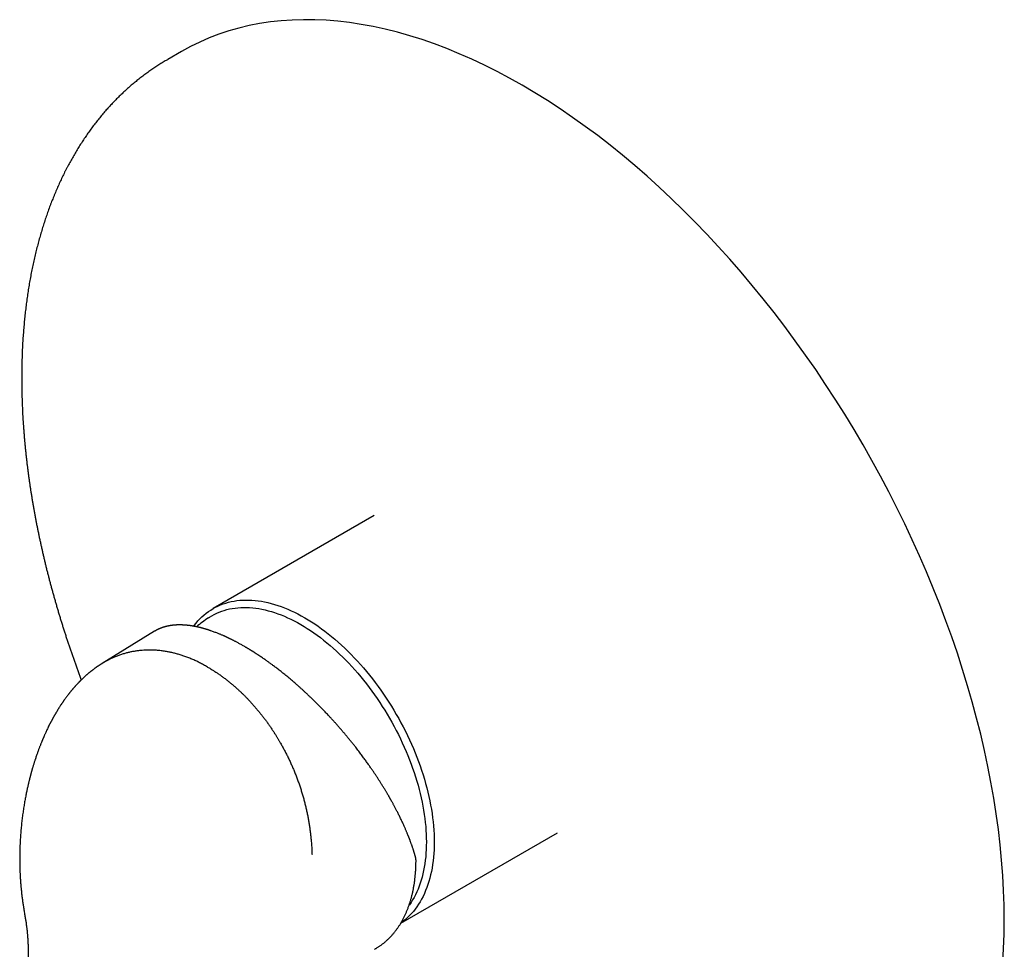
# Model space of a CAD drawing. Units: millimetres. Extents: x 8 to 612, y 12 to 565.
# Drawn here: x 464 to 612, y 149 to 289 of the extents above; entities that cross this region are included whole.
import ezdxf

# ---------------------------------------------------------------- set-up
doc = ezdxf.new("R2010")
doc.units = ezdxf.units.MM

msp = doc.modelspace()

# ---------------------------------------------------------------- linework, layer by layer
at = {"color": 7, "linetype": 'Continuous', "lineweight": 30}
for p, q in [((488.23, 284.41), (486.18, 283.22)), ((517.22, 214.6), (492.99, 200.61)), ((484.2, 197.2), (476.33, 192.37)), ((484.21, 197.2), (484.2, 197.2)), ((521.21, 153.28), (544.77, 166.88))]:
    msp.add_line(p, q, dxfattribs=at)
at = {"color": 7, "linetype": 'Continuous', "lineweight": 30, "flags": 128}
for points in [[(611.96, 153.8), (611.93, 156), (611.86, 158.23), (611.73, 160.49), (611.56, 162.77), (611.34, 165.08), (611.06, 167.4), (610.74, 169.75), (610.37, 172.11), (609.95, 174.49), (609.49, 176.88), (608.97, 179.29), (608.41, 181.71), (607.8, 184.13), (607.14, 186.57), (606.44, 189.01), (605.69, 191.45), (604.9, 193.9), (604.06, 196.35), (603.17, 198.8), (602.25, 201.25), (601.28, 203.69), (600.26, 206.13), (599.21, 208.56), (598.12, 210.98), (596.98, 213.39), (595.81, 215.79), (594.59, 218.18), (593.34, 220.55), (592.05, 222.9), (590.73, 225.23), (589.37, 227.55), (587.98, 229.84), (586.55, 232.11), (585.09, 234.35), (583.6, 236.56), (582.08, 238.75), (580.53, 240.91), (578.95, 243.04), (577.35, 245.14), (575.72, 247.2), (574.06, 249.22), (572.38, 251.21), (570.68, 253.17), (568.96, 255.08), (567.22, 256.95), (565.45, 258.78), (563.67, 260.56), (561.88, 262.31), (560.06, 264), (558.24, 265.65), (556.4, 267.25), (554.55, 268.8), (552.69, 270.31), (550.82, 271.76), (548.94, 273.15), (547.05, 274.5), (545.17, 275.79), (543.27, 277.03), (541.38, 278.21), (539.48, 279.33), (537.58, 280.4), (535.69, 281.41), (533.79, 282.36), (531.9, 283.25), (530.02, 284.08), (528.14, 284.85), (526.27, 285.55), (524.41, 286.2), (522.56, 286.79), (520.72, 287.31), (518.89, 287.77), (517.08, 288.16), (515.28, 288.5), (513.5, 288.77), (511.74, 288.97), (510, 289.11), (508.28, 289.19), (506.57, 289.2), (504.89, 289.15), (503.24, 289.04), (501.61, 288.86), (500, 288.62), (498.43, 288.31), (496.88, 287.94), (495.36, 287.51), (493.87, 287.01), (492.41, 286.45), (490.98, 285.83), (489.59, 285.15), (488.23, 284.41)], [(486.24, 283.26), (486.18, 283.22), (486.12, 283.19)], [(490.06, 197.97), (490.16, 198.09), (490.43, 198.44), (490.71, 198.76), (491.01, 199.07), (491.31, 199.37), (491.63, 199.65), (491.95, 199.91), (492.29, 200.16), (492.64, 200.39), (492.99, 200.61), (493.36, 200.81), (493.73, 200.99), (494.12, 201.16), (494.51, 201.31), (494.91, 201.45), (495.32, 201.56), (495.73, 201.66), (496.16, 201.74), (496.59, 201.81), (497.03, 201.86), (497.47, 201.89), (497.92, 201.9), (498.38, 201.9), (498.84, 201.88), (499.31, 201.84), (499.79, 201.78), (500.26, 201.71), (500.75, 201.62), (501.23, 201.52), (501.73, 201.39), (502.22, 201.25), (502.72, 201.09), (503.22, 200.92), (503.72, 200.73), (504.22, 200.52), (504.73, 200.3), (505.24, 200.06), (505.75, 199.81), (506.26, 199.53), (506.77, 199.25), (507.28, 198.95), (507.79, 198.63), (508.3, 198.3), (508.8, 197.95), (509.31, 197.59), (509.81, 197.21), (510.32, 196.82), (510.82, 196.42), (511.32, 196), (511.81, 195.57), (512.3, 195.13), (512.79, 194.67), (513.27, 194.2), (513.75, 193.72), (514.22, 193.23), (514.69, 192.73), (515.15, 192.21), (515.61, 191.69), (516.06, 191.16), (516.51, 190.61), (516.95, 190.06), (517.38, 189.49), (517.8, 188.92), (518.22, 188.34), (518.63, 187.75), (519.03, 187.16), (519.42, 186.55), (519.8, 185.94), (520.18, 185.33), (520.54, 184.71), (520.9, 184.08), (521.24, 183.45), (521.58, 182.81), (521.91, 182.17), (522.22, 181.52), (522.53, 180.88), (522.82, 180.23), (523.11, 179.57), (523.38, 178.92), (523.64, 178.26), (523.89, 177.6), (524.12, 176.94), (524.35, 176.29), (524.56, 175.63), (524.77, 174.97), (524.95, 174.31), (525.13, 173.66), (525.29, 173.01), (525.45, 172.36), (525.58, 171.71), (525.71, 171.07), (525.82, 170.43), (525.92, 169.79), (526.01, 169.16), (526.08, 168.54), (526.14, 167.92), (526.19, 167.31), (526.22, 166.7), (526.24, 166.1), (526.25, 165.51), (526.24, 164.92), (526.22, 164.34), (526.19, 163.78), (526.14, 163.22), (526.08, 162.67), (526.01, 162.13), (525.92, 161.59), (525.82, 161.07), (525.71, 160.57), (525.58, 160.07), (525.45, 159.58), (525.29, 159.11), (525.13, 158.64), (524.95, 158.19), (524.77, 157.75), (524.56, 157.33), (524.35, 156.92), (524.12, 156.52), (523.89, 156.13), (523.64, 155.77), (523.38, 155.41), (523.11, 155.07), (522.82, 154.74), (522.53, 154.43), (522.22, 154.14), (521.91, 153.86), (521.58, 153.59), (521.25, 153.35)], [(492.32, 199.23), (492.47, 199.33), (492.82, 199.54), (493.17, 199.74), (493.54, 199.91), (493.91, 200.08), (494.29, 200.22), (494.68, 200.35), (495.07, 200.46), (495.48, 200.56), (495.89, 200.64), (496.31, 200.7), (496.73, 200.75), (497.16, 200.78), (497.6, 200.79), (498.04, 200.79), (498.49, 200.77), (498.95, 200.73), (499.41, 200.68), (499.87, 200.61), (500.34, 200.52), (500.81, 200.42), (501.29, 200.3), (501.76, 200.16), (502.25, 200.01), (502.73, 199.84), (503.22, 199.66), (503.71, 199.46), (504.2, 199.24), (504.69, 199.01), (505.19, 198.76), (505.68, 198.5), (506.17, 198.22), (506.67, 197.93), (507.16, 197.62), (507.66, 197.3), (508.15, 196.96), (508.64, 196.61), (509.13, 196.25), (509.62, 195.87), (510.1, 195.48), (510.58, 195.07), (511.06, 194.65), (511.54, 194.23), (512.01, 193.78), (512.48, 193.33), (512.94, 192.86), (513.4, 192.39), (513.86, 191.9), (514.31, 191.4), (514.75, 190.89), (515.19, 190.37), (515.62, 189.85), (516.04, 189.31), (516.46, 188.76), (516.87, 188.21), (517.28, 187.65), (517.67, 187.08), (518.06, 186.5), (518.44, 185.91), (518.81, 185.32), (519.18, 184.72), (519.53, 184.12), (519.87, 183.51), (520.21, 182.9), (520.54, 182.28), (520.85, 181.66), (521.16, 181.04), (521.45, 180.41), (521.74, 179.78), (522.01, 179.14), (522.28, 178.51), (522.53, 177.87), (522.77, 177.23), (523, 176.6), (523.22, 175.96), (523.43, 175.32), (523.62, 174.68), (523.81, 174.05), (523.98, 173.41), (524.14, 172.78), (524.28, 172.15), (524.42, 171.52), (524.54, 170.9), (524.65, 170.28), (524.75, 169.66), (524.83, 169.05), (524.9, 168.45), (524.96, 167.85), (525, 167.25), (525.04, 166.66), (525.05, 166.08), (525.06, 165.51), (525.05, 164.94), (525.04, 164.38), (525, 163.83), (524.96, 163.29), (524.9, 162.75), (524.83, 162.23), (524.75, 161.71), (524.65, 161.21), (524.54, 160.72), (524.42, 160.23), (524.28, 159.76), (524.14, 159.3), (523.98, 158.85), (523.81, 158.41), (523.62, 157.99), (523.43, 157.58), (523.22, 157.18), (523, 156.79), (522.77, 156.42), (522.53, 156.06), (522.44, 155.94)], [(611.73, 147.36), (611.86, 149.47), (611.93, 151.62), (611.96, 153.8)]]:
    msp.add_lwpolyline(points, dxfattribs=at)
at = {"color": 7, "linetype": 'Continuous', "lineweight": 30}
msp.add_arc((507.2, 177), 26.75, 123.804, 128.6782, dxfattribs=at)
for points, knots in [([(486.12, 283.18), (486.06, 283.15), (485.9, 283.06), (485.64, 282.9), (485.32, 282.71), (485.01, 282.52), (484.7, 282.32), (484.39, 282.12), (484.08, 281.91), (483.78, 281.7), (483.47, 281.49), (483.17, 281.28), (482.87, 281.06), (482.58, 280.84), (482.28, 280.62), (481.99, 280.39), (481.7, 280.16), (481.41, 279.93), (481.12, 279.69), (480.83, 279.45), (480.55, 279.21), (480.27, 278.96), (479.99, 278.71), (479.72, 278.46), (479.44, 278.2), (479.17, 277.94), (478.9, 277.68), (478.63, 277.42), (478.36, 277.15), (478.1, 276.88), (477.84, 276.6), (477.58, 276.33), (477.32, 276.05), (477.07, 275.76), (476.81, 275.48), (476.56, 275.19), (476.32, 274.89), (476.07, 274.6), (475.83, 274.3), (475.58, 274), (475.35, 273.69), (475.11, 273.38), (474.87, 273.07), (474.64, 272.76), (474.41, 272.44), (474.18, 272.12), (473.96, 271.8), (473.74, 271.48), (473.52, 271.15), (473.3, 270.82), (473.08, 270.48), (472.87, 270.15), (472.66, 269.81), (472.45, 269.46), (472.24, 269.12), (472.04, 268.77), (471.84, 268.42), (471.64, 268.06), (471.44, 267.71), (471.25, 267.35), (471.06, 266.99), (470.87, 266.62), (470.68, 266.25), (470.5, 265.88), (470.32, 265.51), (470.14, 265.13), (469.96, 264.76), (469.79, 264.38), (469.62, 263.99), (469.45, 263.61), (469.29, 263.22), (469.12, 262.83), (468.96, 262.43), (468.8, 262.03), (468.65, 261.64), (468.49, 261.23), (468.34, 260.83), (468.2, 260.42), (468.05, 260.01), (467.91, 259.6), (467.77, 259.19), (467.63, 258.77), (467.5, 258.35), (467.37, 257.93), (467.24, 257.51), (467.11, 257.08), (466.99, 256.65), (466.86, 256.22), (466.75, 255.79), (466.63, 255.36), (466.52, 254.92), (466.41, 254.48), (466.3, 254.04), (466.19, 253.59), (466.09, 253.15), (465.99, 252.7), (465.89, 252.25), (465.8, 251.79), (465.71, 251.34), (465.62, 250.88), (465.53, 250.42), (465.45, 249.96), (465.37, 249.5), (465.29, 249.03), (465.22, 248.57), (465.14, 248.1), (465.07, 247.63), (465.01, 247.15), (464.94, 246.68), (464.88, 246.2), (464.82, 245.72), (464.76, 245.24), (464.71, 244.76), (464.66, 244.28), (464.61, 243.79), (464.57, 243.3), (464.52, 242.81), (464.49, 242.32), (464.45, 241.83), (464.41, 241.33), (464.38, 240.83), (464.35, 240.34), (464.33, 239.84), (464.3, 239.33), (464.28, 238.83), (464.27, 238.33), (464.25, 237.82), (464.24, 237.31), (464.23, 236.8), (464.22, 236.29), (464.22, 235.78), (464.22, 235.26), (464.22, 234.75), (464.22, 234.23), (464.23, 233.71), (464.24, 233.19), (464.25, 232.67), (464.27, 232.15), (464.28, 231.62), (464.31, 231.1), (464.33, 230.57), (464.35, 230.04), (464.38, 229.51), (464.41, 228.98), (464.45, 228.45), (464.49, 227.92), (464.53, 227.38), (464.57, 226.85), (464.61, 226.31), (464.66, 225.77), (464.71, 225.23), (464.76, 224.69), (464.82, 224.15), (464.88, 223.61), (464.94, 223.06), (465, 222.52), (465.07, 221.97), (465.14, 221.43), (465.21, 220.88), (465.29, 220.33), (465.36, 219.78), (465.44, 219.23), (465.53, 218.68), (465.61, 218.13), (465.7, 217.58), (465.79, 217.02), (465.88, 216.47), (465.98, 215.91), (466.08, 215.36), (466.18, 214.8), (466.28, 214.24), (466.39, 213.68), (466.5, 213.13), (466.61, 212.57), (466.73, 212.01), (466.84, 211.44), (466.96, 210.88), (467.09, 210.32), (467.21, 209.76), (467.34, 209.2), (467.47, 208.63), (467.6, 208.07), (467.74, 207.5), (467.87, 206.94), (468.01, 206.37), (468.16, 205.81), (468.3, 205.24), (468.45, 204.67), (468.6, 204.11), (468.75, 203.54), (468.91, 202.97), (469.07, 202.4), (469.23, 201.83), (469.39, 201.27), (469.56, 200.7), (469.73, 200.13), (469.9, 199.56), (470.07, 198.99), (470.25, 198.42), (470.42, 197.85), (470.6, 197.28), (470.79, 196.71), (470.97, 196.14), (471.16, 195.57), (471.35, 195), (471.54, 194.43), (471.74, 193.86), (471.94, 193.29), (472.14, 192.72), (472.34, 192.15), (472.54, 191.58), (472.75, 191.01), (472.96, 190.45), (473.1, 190.07), (473.17, 189.88)], [0, 0, 0, 0, 0.002351, 0.006988, 0.011626, 0.016264, 0.020903, 0.025541, 0.03018, 0.034819, 0.039459, 0.044099, 0.04874, 0.053381, 0.058023, 0.062666, 0.06731, 0.071955, 0.076601, 0.081248, 0.085896, 0.090545, 0.095195, 0.099847, 0.1045, 0.109155, 0.113811, 0.118468, 0.123127, 0.127787, 0.132449, 0.137113, 0.141778, 0.146445, 0.151113, 0.155784, 0.160456, 0.16513, 0.169806, 0.174483, 0.179163, 0.183844, 0.188527, 0.193212, 0.197899, 0.202587, 0.207278, 0.21197, 0.216664, 0.22136, 0.226058, 0.230758, 0.235459, 0.240162, 0.244867, 0.249574, 0.254283, 0.258993, 0.263705, 0.268418, 0.273134, 0.27785, 0.282569, 0.287289, 0.292011, 0.296734, 0.301458, 0.306184, 0.310912, 0.315641, 0.320371, 0.325103, 0.329835, 0.334569, 0.339305, 0.344041, 0.348779, 0.353518, 0.358258, 0.362999, 0.367741, 0.372484, 0.377228, 0.381973, 0.386719, 0.391465, 0.396213, 0.400961, 0.40571, 0.41046, 0.41521, 0.419962, 0.424713, 0.429466, 0.434219, 0.438973, 0.443727, 0.448482, 0.453237, 0.457992, 0.462748, 0.467505, 0.472262, 0.477019, 0.481777, 0.486534, 0.491293, 0.496051, 0.50081, 0.505569, 0.510328, 0.515087, 0.519847, 0.524607, 0.529367, 0.534127, 0.538887, 0.543647, 0.548407, 0.553168, 0.557928, 0.562689, 0.567449, 0.57221, 0.57697, 0.581731, 0.586491, 0.591252, 0.596012, 0.600773, 0.605533, 0.610293, 0.615054, 0.619814, 0.624574, 0.629334, 0.634094, 0.638853, 0.643613, 0.648373, 0.653132, 0.657891, 0.66265, 0.667409, 0.672168, 0.676927, 0.681686, 0.686444, 0.691202, 0.69596, 0.700718, 0.705476, 0.710234, 0.714991, 0.719748, 0.724505, 0.729262, 0.734019, 0.738775, 0.743532, 0.748288, 0.753044, 0.757799, 0.762555, 0.76731, 0.772066, 0.776821, 0.781576, 0.78633, 0.791085, 0.795839, 0.800593, 0.805347, 0.810101, 0.814854, 0.819608, 0.824361, 0.829114, 0.833867, 0.838619, 0.843372, 0.848124, 0.852876, 0.857628, 0.86238, 0.867131, 0.871883, 0.876634, 0.881385, 0.886136, 0.890887, 0.895637, 0.900388, 0.905138, 0.909888, 0.914638, 0.919388, 0.924137, 0.928887, 0.933636, 0.938386, 0.943135, 0.947883, 0.952632, 0.957381, 0.962129, 0.966878, 0.971626, 0.976374, 0.981122, 0.98587, 0.990618, 0.995365, 1, 1, 1, 1]), ([(497.66, 194.95), (497.58, 194.99), (497.42, 195.08), (497.2, 195.21), (496.98, 195.33), (496.78, 195.44), (496.58, 195.55), (496.4, 195.64), (496.23, 195.73), (496.08, 195.81), (495.94, 195.88), (495.81, 195.95), (495.68, 196.01), (495.57, 196.06), (495.46, 196.12), (495.36, 196.16), (495.27, 196.21), (495.19, 196.25), (495.12, 196.28), (495.05, 196.31), (495, 196.33), (494.95, 196.36), (494.91, 196.37), (494.87, 196.39), (494.84, 196.41), (494.81, 196.42), (494.77, 196.44), (494.74, 196.45), (494.69, 196.47), (494.64, 196.5), (494.54, 196.54), (494.4, 196.6), (494.23, 196.68), (494.05, 196.75), (493.86, 196.83), (493.66, 196.91), (493.43, 197), (493.18, 197.09), (492.92, 197.19), (492.71, 197.26), (492.56, 197.31), (492.47, 197.34), (492.39, 197.37), (492.32, 197.39), (492.26, 197.41), (492.2, 197.43), (492.15, 197.45), (492.11, 197.46), (492.08, 197.47), (492.04, 197.48), (492, 197.49), (491.95, 197.51), (491.89, 197.53), (491.82, 197.55), (491.75, 197.57), (491.65, 197.59), (491.55, 197.62), (491.44, 197.66), (491.34, 197.68), (491.27, 197.7), (491.23, 197.71), (491.19, 197.72), (491.15, 197.73), (491.13, 197.74), (491.1, 197.74), (491.08, 197.75), (491.05, 197.75), (491.02, 197.76), (490.99, 197.77), (490.94, 197.78), (490.89, 197.79), (490.84, 197.81), (490.79, 197.82), (490.73, 197.83), (490.67, 197.84), (490.58, 197.86), (490.49, 197.88), (490.4, 197.9), (490.33, 197.91), (490.28, 197.92), (490.25, 197.93), (490.23, 197.93), (490.2, 197.94), (490.18, 197.94), (490.14, 197.95), (490.09, 197.96), (490.02, 197.97), (489.95, 197.98), (489.88, 198), (489.8, 198.01), (489.72, 198.02), (489.64, 198.03), (489.58, 198.04), (489.53, 198.05), (489.48, 198.06), (489.43, 198.06), (489.39, 198.07), (489.34, 198.07), (489.27, 198.08), (489.19, 198.09), (489.09, 198.1), (488.98, 198.11), (488.87, 198.12), (488.76, 198.13), (488.64, 198.14), (488.54, 198.14), (488.45, 198.15), (488.38, 198.15), (488.31, 198.16), (488.24, 198.16), (488.16, 198.16), (488.09, 198.16), (488.02, 198.16), (487.97, 198.16), (487.92, 198.16), (487.87, 198.16), (487.83, 198.16), (487.8, 198.16), (487.76, 198.16), (487.71, 198.16), (487.65, 198.16), (487.59, 198.15), (487.52, 198.15), (487.44, 198.15), (487.36, 198.14), (487.29, 198.14), (487.22, 198.13), (487.15, 198.12), (487.08, 198.12), (487.01, 198.11), (486.96, 198.11), (486.9, 198.1), (486.86, 198.09), (486.81, 198.09), (486.76, 198.08), (486.71, 198.07), (486.66, 198.07), (486.61, 198.06), (486.56, 198.05), (486.52, 198.04), (486.47, 198.04), (486.42, 198.03), (486.37, 198.02), (486.33, 198.01), (486.28, 198), (486.24, 197.99), (486.19, 197.98), (486.14, 197.97), (486.09, 197.96), (486.03, 197.95), (485.98, 197.93), (485.93, 197.92), (485.87, 197.91), (485.82, 197.89), (485.77, 197.88), (485.72, 197.86), (485.67, 197.85), (485.63, 197.84), (485.58, 197.82), (485.54, 197.81), (485.49, 197.79), (485.44, 197.78), (485.38, 197.76), (485.32, 197.74), (485.26, 197.71), (485.21, 197.69), (485.15, 197.67), (485.1, 197.65), (485.05, 197.63), (485, 197.61), (484.96, 197.59), (484.92, 197.58), (484.88, 197.56), (484.84, 197.54), (484.8, 197.52), (484.76, 197.5), (484.71, 197.48), (484.66, 197.46), (484.61, 197.43), (484.56, 197.4), (484.51, 197.38), (484.47, 197.35), (484.43, 197.34), (484.41, 197.32), (484.38, 197.31), (484.34, 197.28), (484.3, 197.26), (484.25, 197.23), (484.22, 197.21), (484.21, 197.2)], [0, 0, 0, 0, 0.014437, 0.028247, 0.0414296, 0.0539846, 0.0659119, 0.0772112, 0.0878822, 0.0971121, 0.1058139, 0.1139875, 0.1216327, 0.1287496, 0.1353379, 0.1416948, 0.1474674, 0.1526554, 0.1572589, 0.1612777, 0.1646557, 0.1675087, 0.1701036, 0.172491, 0.1747132, 0.1767192, 0.1786252, 0.1809943, 0.1839011, 0.1873455, 0.1913277, 0.202334, 0.213636, 0.2252242, 0.2370986, 0.2492879, 0.2651142, 0.2816091, 0.298773, 0.3166065, 0.3229879, 0.328939, 0.3343578, 0.3392443, 0.3435985, 0.3473565, 0.3506009, 0.3533314, 0.3555626, 0.358022, 0.3608462, 0.3641891, 0.3681007, 0.372581, 0.3776291, 0.3842136, 0.3914319, 0.3992844, 0.4077712, 0.411092, 0.4141769, 0.4168773, 0.4191933, 0.4211248, 0.4226718, 0.4241487, 0.4258923, 0.4279801, 0.4304123, 0.4337568, 0.4374389, 0.4411406, 0.4448515, 0.4485717, 0.4523011, 0.4594468, 0.4663628, 0.4727389, 0.4785737, 0.4812165, 0.4833617, 0.4850105, 0.4866131, 0.4885344, 0.4907746, 0.4947326, 0.499408, 0.5046585, 0.5100929, 0.5159593, 0.5220032, 0.5282014, 0.5324009, 0.5362136, 0.5396427, 0.5430204, 0.5465694, 0.5502897, 0.5541813, 0.5616704, 0.5690368, 0.5761677, 0.5853613, 0.5943014, 0.6030389, 0.6117862, 0.6176864, 0.6235049, 0.6290919, 0.6345596, 0.6405204, 0.6470672, 0.651606, 0.6558861, 0.6599029, 0.6636513, 0.6669919, 0.6698625, 0.6723722, 0.6764786, 0.6811749, 0.6864613, 0.6923097, 0.6986566, 0.7054995, 0.7112157, 0.7171352, 0.7232321, 0.7292124, 0.7345885, 0.739353, 0.7436035, 0.7475942, 0.7513956, 0.7554659, 0.7599042, 0.7646934, 0.7686363, 0.7727273, 0.7769664, 0.7813537, 0.785669, 0.7895711, 0.7937502, 0.7974326, 0.8013544, 0.805641, 0.8101916, 0.8149319, 0.8198518, 0.8246916, 0.8295553, 0.8342776, 0.8390818, 0.8439845, 0.8488382, 0.8532814, 0.8572972, 0.8611697, 0.8654307, 0.8700659, 0.8749312, 0.8800047, 0.8860028, 0.8915808, 0.8969256, 0.9025986, 0.9076943, 0.9126705, 0.9172504, 0.9214394, 0.9255123, 0.9296196, 0.9334769, 0.9373174, 0.9414478, 0.9459846, 0.9509172, 0.9569228, 0.9623912, 0.9675039, 0.9728845, 0.9754046, 0.9781981, 0.9815323, 0.9854084, 0.9898267, 0.9947873, 1, 1, 1, 1]), ([(492.17, 191.83), (491.97, 191.94), (491.58, 192.17), (490.98, 192.48), (490.38, 192.76), (489.79, 193.02), (489.2, 193.26), (488.62, 193.47), (488.05, 193.66), (487.49, 193.82), (486.94, 193.96), (486.4, 194.08), (485.92, 194.17), (485.51, 194.23), (485.17, 194.28), (484.83, 194.31), (484.5, 194.34), (484.17, 194.36), (483.77, 194.38), (483.32, 194.38), (482.82, 194.37), (482.3, 194.34), (481.79, 194.29), (481.26, 194.21), (480.75, 194.12), (480.24, 194.01), (479.82, 193.89), (479.48, 193.79), (479.21, 193.71), (478.95, 193.62), (478.69, 193.52), (478.43, 193.42), (478.17, 193.32), (477.85, 193.18), (477.46, 192.99), (477.02, 192.77), (476.73, 192.6), (476.59, 192.52)], [0, 0, 0, 0, 0.037142, 0.074142, 0.111, 0.147718, 0.184297, 0.220737, 0.254968, 0.289079, 0.323068, 0.356938, 0.390689, 0.411876, 0.432978, 0.453995, 0.474928, 0.495776, 0.51654, 0.548998, 0.58125, 0.613297, 0.647405, 0.681281, 0.714924, 0.748336, 0.78152, 0.799409, 0.81726, 0.835074, 0.85285, 0.870589, 0.888291, 0.905957, 0.938249, 0.97042, 1, 1, 1, 1]), ([(523.45, 163.22), (523.44, 163.25), (523.42, 163.32), (523.39, 163.41), (523.37, 163.5), (523.34, 163.58), (523.32, 163.64), (523.31, 163.7), (523.29, 163.75), (523.28, 163.78), (523.27, 163.81), (523.27, 163.83), (523.26, 163.85), (523.26, 163.86), (523.25, 163.89), (523.24, 163.93), (523.22, 163.98), (523.2, 164.04), (523.18, 164.1), (523.16, 164.17), (523.13, 164.27), (523.09, 164.4), (523.03, 164.58), (522.97, 164.76), (522.91, 164.92), (522.86, 165.07), (522.8, 165.22), (522.75, 165.37), (522.7, 165.51), (522.65, 165.64), (522.61, 165.76), (522.57, 165.87), (522.53, 165.97), (522.49, 166.06), (522.46, 166.14), (522.43, 166.23), (522.39, 166.32), (522.35, 166.43), (522.3, 166.55), (522.25, 166.67), (522.19, 166.81), (522.13, 166.96), (522.06, 167.12), (521.99, 167.3), (521.91, 167.49), (521.82, 167.69), (521.72, 167.91), (521.62, 168.14), (521.51, 168.37), (521.39, 168.63), (521.26, 168.9), (521.13, 169.17), (521.01, 169.43), (520.88, 169.68), (520.76, 169.92), (520.65, 170.15), (520.54, 170.36), (520.43, 170.56), (520.33, 170.75), (520.23, 170.94), (520.14, 171.12), (520.05, 171.28), (519.96, 171.44), (519.89, 171.57), (519.83, 171.67), (519.79, 171.74), (519.76, 171.8), (519.73, 171.85), (519.71, 171.89), (519.7, 171.91), (519.68, 171.93), (519.67, 171.95), (519.67, 171.96), (519.65, 171.99), (519.64, 172.02), (519.61, 172.05), (519.59, 172.1), (519.55, 172.17), (519.5, 172.26), (519.43, 172.38), (519.36, 172.5), (519.28, 172.63), (519.2, 172.78), (519.11, 172.93), (519.01, 173.09), (518.91, 173.26), (518.8, 173.45), (518.67, 173.65), (518.54, 173.86), (518.42, 174.07), (518.29, 174.27), (518.17, 174.46), (518.06, 174.64), (517.94, 174.82), (517.82, 175), (517.7, 175.19), (517.57, 175.39), (517.45, 175.57), (517.34, 175.74), (517.22, 175.92), (517.09, 176.1), (516.95, 176.31), (516.81, 176.52), (516.66, 176.74), (516.5, 176.96), (516.34, 177.19), (516.17, 177.43), (516, 177.67), (515.81, 177.93), (515.62, 178.19), (515.42, 178.46), (515.21, 178.74), (515, 179.02), (514.78, 179.31), (514.55, 179.61), (514.29, 179.94), (513.99, 180.32), (513.66, 180.73), (513.33, 181.13), (513.01, 181.52), (512.69, 181.9), (512.37, 182.28), (512.05, 182.65), (511.72, 183.03), (511.38, 183.41), (511.05, 183.77), (510.73, 184.13), (510.44, 184.44), (510.18, 184.71), (509.96, 184.95), (509.74, 185.18), (509.52, 185.41), (509.29, 185.65), (509.04, 185.9), (508.79, 186.15), (508.54, 186.4), (508.29, 186.65), (508.02, 186.91), (507.75, 187.18), (507.46, 187.45), (507.17, 187.72), (506.87, 188), (506.57, 188.28), (506.26, 188.57), (505.93, 188.86), (505.64, 189.12), (505.38, 189.35), (505.15, 189.54), (504.92, 189.74), (504.69, 189.94), (504.45, 190.14), (504.2, 190.35), (503.93, 190.57), (503.64, 190.81), (503.36, 191.03), (503.08, 191.24), (502.82, 191.45), (502.57, 191.64), (502.33, 191.83), (502.11, 191.99), (501.91, 192.14), (501.72, 192.28), (501.54, 192.41), (501.36, 192.54), (501.18, 192.67), (500.98, 192.82), (500.76, 192.97), (500.52, 193.13), (500.28, 193.3), (500.08, 193.44), (499.92, 193.54), (499.82, 193.61), (499.71, 193.68), (499.6, 193.76), (499.49, 193.82), (499.39, 193.89), (499.3, 193.95), (499.21, 194.01), (499.13, 194.06), (499.07, 194.1), (499.02, 194.13), (498.99, 194.15), (498.96, 194.16), (498.94, 194.17), (498.93, 194.18), (498.9, 194.2), (498.87, 194.22), (498.84, 194.24), (498.79, 194.27), (498.73, 194.31), (498.66, 194.35), (498.58, 194.4), (498.49, 194.45), (498.4, 194.51), (498.29, 194.58), (498.18, 194.64), (498.06, 194.71), (497.93, 194.79), (497.8, 194.87), (497.71, 194.92), (497.66, 194.95)], [0, 0, 0, 0, 0.003295, 0.006287, 0.008978, 0.011367, 0.013454, 0.015239, 0.016722, 0.017866, 0.018729, 0.019313, 0.019756, 0.020247, 0.020787, 0.022249, 0.023981, 0.025754, 0.027712, 0.029739, 0.031824, 0.037016, 0.042531, 0.048369, 0.052959, 0.057721, 0.062348, 0.066698, 0.070956, 0.07491, 0.07856, 0.081821, 0.084794, 0.087478, 0.08992, 0.092492, 0.095279, 0.098279, 0.101827, 0.105632, 0.109697, 0.11402, 0.118602, 0.12395, 0.129611, 0.135587, 0.141876, 0.148479, 0.155395, 0.162624, 0.170681, 0.17845, 0.185927, 0.193112, 0.200005, 0.206263, 0.21226, 0.217994, 0.223467, 0.228678, 0.233628, 0.238277, 0.242668, 0.246803, 0.249092, 0.251124, 0.252878, 0.254355, 0.255185, 0.255892, 0.256476, 0.256936, 0.257311, 0.257831, 0.258682, 0.259791, 0.261149, 0.262638, 0.265559, 0.268755, 0.272227, 0.275975, 0.279999, 0.284219, 0.288705, 0.293457, 0.298475, 0.304447, 0.31031, 0.315983, 0.321465, 0.326757, 0.331858, 0.336769, 0.341489, 0.347153, 0.352516, 0.357579, 0.36234, 0.366801, 0.372252, 0.377896, 0.383751, 0.389817, 0.396094, 0.402464, 0.409038, 0.415815, 0.422795, 0.430127, 0.437672, 0.445428, 0.453396, 0.461576, 0.469955, 0.478312, 0.490162, 0.501796, 0.513214, 0.524416, 0.535402, 0.546172, 0.556726, 0.568086, 0.579184, 0.59002, 0.600596, 0.610909, 0.618116, 0.62519, 0.632131, 0.6392, 0.646594, 0.654315, 0.662361, 0.670024, 0.67796, 0.68617, 0.694655, 0.703414, 0.712447, 0.721489, 0.730791, 0.740352, 0.750173, 0.760254, 0.766995, 0.773848, 0.780812, 0.787888, 0.79494, 0.801833, 0.810814, 0.819508, 0.827915, 0.836035, 0.843867, 0.851412, 0.85867, 0.865641, 0.87133, 0.876812, 0.882118, 0.887513, 0.893057, 0.89875, 0.905652, 0.912762, 0.920079, 0.927604, 0.930859, 0.934151, 0.937481, 0.940838, 0.944012, 0.946923, 0.950017, 0.952744, 0.955106, 0.957102, 0.958371, 0.95943, 0.960278, 0.960624, 0.961066, 0.961743, 0.962654, 0.963799, 0.965178, 0.967, 0.969117, 0.971527, 0.974231, 0.977229, 0.980521, 0.983894, 0.987528, 0.991424, 0.995581, 1, 1, 1, 1]), ([(476.59, 192.53), (476.59, 192.52), (476.57, 192.51), (476.55, 192.5), (476.51, 192.48), (476.47, 192.46), (476.43, 192.43), (476.38, 192.4), (476.32, 192.36), (476.26, 192.32), (476.18, 192.27), (476.08, 192.21), (475.97, 192.14), (475.86, 192.07), (475.76, 192.01), (475.67, 191.95), (475.59, 191.89), (475.51, 191.84), (475.45, 191.79), (475.4, 191.76), (475.37, 191.73), (475.32, 191.71), (475.28, 191.67), (475.23, 191.63), (475.17, 191.59), (475.11, 191.55), (475.03, 191.49), (474.95, 191.43), (474.85, 191.35), (474.75, 191.27), (474.66, 191.21), (474.59, 191.15), (474.53, 191.1), (474.48, 191.06), (474.43, 191.02), (474.39, 190.99), (474.35, 190.95), (474.29, 190.9), (474.22, 190.85), (474.14, 190.78), (474.06, 190.71), (473.96, 190.62), (473.86, 190.53), (473.74, 190.43), (473.62, 190.32), (473.51, 190.21), (473.4, 190.11), (473.31, 190.02), (473.23, 189.94), (473.16, 189.88), (473.1, 189.82), (473.04, 189.76), (472.99, 189.71), (472.95, 189.67), (472.91, 189.62), (472.87, 189.58), (472.82, 189.53), (472.77, 189.48), (472.71, 189.42), (472.61, 189.31), (472.47, 189.16), (472.32, 189), (472.21, 188.87), (472.14, 188.79), (472.07, 188.71), (472, 188.64), (471.95, 188.58), (471.91, 188.53), (471.87, 188.48), (471.84, 188.45), (471.81, 188.41), (471.79, 188.38), (471.76, 188.34), (471.72, 188.3), (471.68, 188.25), (471.63, 188.19), (471.57, 188.12), (471.5, 188.04), (471.43, 187.95), (471.36, 187.85), (471.28, 187.75), (471.12, 187.55), (470.9, 187.26), (470.7, 186.98), (470.58, 186.8), (470.53, 186.74), (470.49, 186.67), (470.45, 186.62), (470.42, 186.57), (470.39, 186.53), (470.36, 186.49), (470.34, 186.46), (470.33, 186.44), (470.31, 186.42), (470.29, 186.38), (470.26, 186.34), (470.23, 186.29), (470.19, 186.24), (470.15, 186.18), (470.12, 186.13), (470.05, 186.03), (469.97, 185.89), (469.87, 185.75), (469.8, 185.63), (469.73, 185.53), (469.66, 185.41), (469.59, 185.29), (469.52, 185.17), (469.45, 185.06), (469.39, 184.96), (469.33, 184.86), (469.26, 184.75), (469.2, 184.63), (469.14, 184.52), (469.08, 184.43), (469.03, 184.34), (468.99, 184.27), (468.95, 184.2), (468.92, 184.14), (468.9, 184.09), (468.88, 184.06), (468.86, 184.02), (468.84, 184), (468.83, 183.97), (468.82, 183.95), (468.8, 183.91), (468.77, 183.87), (468.75, 183.82), (468.71, 183.76), (468.68, 183.69), (468.64, 183.62), (468.6, 183.53), (468.55, 183.45), (468.47, 183.29), (468.35, 183.06), (468.21, 182.78), (468.08, 182.51), (467.96, 182.25), (467.85, 182), (467.75, 181.79), (467.67, 181.62), (467.61, 181.49), (467.56, 181.36), (467.51, 181.24), (467.46, 181.12), (467.41, 181.01), (467.37, 180.92), (467.34, 180.86), (467.33, 180.81), (467.31, 180.78), (467.3, 180.75), (467.28, 180.71), (467.26, 180.66), (467.24, 180.6), (467.2, 180.51), (467.15, 180.39), (467.09, 180.24), (467.03, 180.07), (466.96, 179.89), (466.88, 179.71), (466.81, 179.51), (466.73, 179.3), (466.65, 179.09), (466.58, 178.87), (466.5, 178.64), (466.41, 178.4), (466.33, 178.15), (466.25, 177.91), (466.18, 177.7), (466.12, 177.51), (466.06, 177.31), (465.99, 177.11), (465.94, 176.92), (465.89, 176.76), (465.84, 176.61), (465.8, 176.48), (465.77, 176.36), (465.74, 176.24), (465.71, 176.14), (465.68, 176.05), (465.66, 175.97), (465.64, 175.89), (465.62, 175.83), (465.61, 175.78), (465.6, 175.74), (465.59, 175.7), (465.57, 175.64), (465.55, 175.56), (465.52, 175.45), (465.49, 175.33), (465.45, 175.19), (465.41, 175.04), (465.37, 174.87), (465.33, 174.7), (465.28, 174.5), (465.23, 174.29), (465.17, 174.06), (465.12, 173.82), (465.06, 173.56), (465, 173.28), (464.94, 172.99), (464.88, 172.69), (464.82, 172.38), (464.76, 172.05), (464.69, 171.71), (464.63, 171.35), (464.57, 170.98), (464.51, 170.59), (464.45, 170.19), (464.39, 169.79), (464.34, 169.4), (464.29, 169), (464.24, 168.59), (464.19, 168.17), (464.15, 167.74), (464.11, 167.3), (464.07, 166.84), (464.04, 166.38), (464.01, 165.92), (463.98, 165.45), (463.96, 164.98), (463.94, 164.49), (463.93, 163.99), (463.92, 163.49), (463.92, 162.99), (463.92, 162.49), (463.93, 161.98), (463.94, 161.46), (463.96, 160.94), (463.99, 160.4), (464.02, 159.85), (464.06, 159.29), (464.11, 158.73), (464.17, 158.16), (464.23, 157.58), (464.3, 157), (464.38, 156.42), (464.44, 156.03), (464.47, 155.83)], [0, 0, 0, 0, 0.000573, 0.001391, 0.002451, 0.003761, 0.005323, 0.007136, 0.009203, 0.011522, 0.013963, 0.018241, 0.022257, 0.026012, 0.029745, 0.033179, 0.036312, 0.039125, 0.041613, 0.043003, 0.04434, 0.045857, 0.047573, 0.049488, 0.051601, 0.053895, 0.056231, 0.059922, 0.063637, 0.067376, 0.071115, 0.073599, 0.075807, 0.077736, 0.079389, 0.08092, 0.082619, 0.084491, 0.087347, 0.090474, 0.093764, 0.097214, 0.101531, 0.106076, 0.110802, 0.115368, 0.119706, 0.123817, 0.126607, 0.129282, 0.131789, 0.134059, 0.136094, 0.137898, 0.13939, 0.1411, 0.143029, 0.145177, 0.147539, 0.149997, 0.157557, 0.165399, 0.168556, 0.171757, 0.174847, 0.177602, 0.179677, 0.18151, 0.183102, 0.184452, 0.185561, 0.186569, 0.187963, 0.189587, 0.191425, 0.193444, 0.196082, 0.198974, 0.20212, 0.20552, 0.209175, 0.212952, 0.226073, 0.238935, 0.241172, 0.243387, 0.245422, 0.247235, 0.248826, 0.250172, 0.251304, 0.252221, 0.252924, 0.253638, 0.254646, 0.255961, 0.257584, 0.259421, 0.26125, 0.263063, 0.264861, 0.270409, 0.2758, 0.278614, 0.281754, 0.285224, 0.289025, 0.293157, 0.296041, 0.299067, 0.302234, 0.305543, 0.308994, 0.312524, 0.315305, 0.317808, 0.320033, 0.321979, 0.323647, 0.325036, 0.326147, 0.327062, 0.32778, 0.328404, 0.329215, 0.330242, 0.3315, 0.33298, 0.33468, 0.336601, 0.338743, 0.341105, 0.343688, 0.346394, 0.354789, 0.363015, 0.370214, 0.377278, 0.384206, 0.390977, 0.394678, 0.398229, 0.40163, 0.404882, 0.407985, 0.410938, 0.41372, 0.41517, 0.416355, 0.417273, 0.417984, 0.418817, 0.420169, 0.42181, 0.423588, 0.427366, 0.431417, 0.435743, 0.440344, 0.445217, 0.450371, 0.455845, 0.46115, 0.466729, 0.472583, 0.478711, 0.485112, 0.491787, 0.496427, 0.501189, 0.506075, 0.511083, 0.516163, 0.519933, 0.523451, 0.526718, 0.529733, 0.532497, 0.535009, 0.53727, 0.539281, 0.54104, 0.542548, 0.543785, 0.544826, 0.545723, 0.546567, 0.548952, 0.551639, 0.554639, 0.557952, 0.56158, 0.565521, 0.569775, 0.574343, 0.579466, 0.584932, 0.590744, 0.5969, 0.603402, 0.610251, 0.617246, 0.624579, 0.632251, 0.640264, 0.648617, 0.657153, 0.666018, 0.67521, 0.684729, 0.693504, 0.702538, 0.711829, 0.721377, 0.731181, 0.741239, 0.751551, 0.762115, 0.772389, 0.78289, 0.79362, 0.80458, 0.815771, 0.827195, 0.838183, 0.849384, 0.860801, 0.872438, 0.884297, 0.896381, 0.908693, 0.921235, 0.934004, 0.946997, 0.95997, 0.973141, 0.986493, 1, 1, 1, 1]), ([(492.17, 191.83), (492.32, 191.74), (492.62, 191.57), (493.06, 191.29), (493.5, 191.01), (493.93, 190.71), (494.36, 190.4), (494.79, 190.09), (495.21, 189.76), (495.62, 189.43), (496, 189.11), (496.36, 188.8), (496.71, 188.48), (497, 188.22), (497.21, 188.02), (497.34, 187.89), (497.48, 187.76), (497.61, 187.62), (497.75, 187.49), (497.88, 187.35), (498.02, 187.22), (498.23, 187), (498.51, 186.7), (498.87, 186.31), (499.22, 185.91), (499.56, 185.51), (499.9, 185.11), (500.23, 184.7), (500.54, 184.29), (500.86, 183.88), (501.16, 183.46), (501.46, 183.04), (501.75, 182.61), (502.04, 182.18), (502.26, 181.83), (502.43, 181.57), (502.53, 181.4), (502.64, 181.23), (502.74, 181.05), (502.85, 180.88), (502.95, 180.71), (503.05, 180.53), (503.22, 180.24), (503.45, 179.82), (503.75, 179.27), (504.03, 178.72), (504.3, 178.17), (504.57, 177.61), (504.82, 177.05), (505.07, 176.48), (505.3, 175.91), (505.54, 175.32), (505.76, 174.72), (505.97, 174.11), (506.17, 173.51), (506.36, 172.9), (506.54, 172.3), (506.7, 171.7), (506.85, 171.11), (506.99, 170.51), (507.13, 169.91), (507.25, 169.31), (507.36, 168.7), (507.46, 168.09), (507.55, 167.48), (507.63, 166.84), (507.7, 166.2), (507.76, 165.56), (507.81, 164.91), (507.85, 164.26), (507.86, 163.83), (507.87, 163.62)], [0, 0, 0, 0, 0.017837, 0.035622, 0.053356, 0.071039, 0.088672, 0.106255, 0.123788, 0.141271, 0.156615, 0.171921, 0.187189, 0.202419, 0.208392, 0.21436, 0.220321, 0.226277, 0.232227, 0.238171, 0.24411, 0.250043, 0.266307, 0.282493, 0.298601, 0.314631, 0.330584, 0.346176, 0.361694, 0.377138, 0.392508, 0.407805, 0.423028, 0.438178, 0.453256, 0.45916, 0.465052, 0.470934, 0.476804, 0.482663, 0.488511, 0.494348, 0.500174, 0.518052, 0.53587, 0.553631, 0.571333, 0.588979, 0.606568, 0.624101, 0.64158, 0.659831, 0.678024, 0.696157, 0.714233, 0.732252, 0.750215, 0.767483, 0.784781, 0.80211, 0.81947, 0.836862, 0.854287, 0.871745, 0.889237, 0.907598, 0.925999, 0.944438, 0.962918, 0.981438, 1, 1, 1, 1]), ([(523.51, 162.76), (523.51, 162.78), (523.51, 162.82), (523.5, 162.87), (523.5, 162.9), (523.5, 162.93), (523.5, 162.95), (523.49, 162.98), (523.49, 163), (523.49, 163.03), (523.48, 163.06), (523.48, 163.09), (523.47, 163.11), (523.47, 163.14), (523.46, 163.17), (523.45, 163.2), (523.45, 163.22)], [0, 0, 0, 0, 0.127209, 0.229108, 0.305357, 0.356023, 0.401785, 0.455249, 0.516466, 0.58451, 0.64726, 0.701042, 0.745801, 0.800668, 0.885302, 1, 1, 1, 1]), ([(517.27, 149.36), (517.32, 149.4), (517.43, 149.46), (517.6, 149.56), (517.77, 149.67), (517.93, 149.77), (518.09, 149.88), (518.25, 150), (518.41, 150.12), (518.57, 150.24), (518.72, 150.36), (518.87, 150.49), (519.02, 150.62), (519.17, 150.75), (519.31, 150.89), (519.46, 151.03), (519.6, 151.17), (519.73, 151.31), (519.87, 151.46), (520.01, 151.61), (520.14, 151.77), (520.27, 151.93), (520.39, 152.09), (520.52, 152.25), (520.64, 152.42), (520.76, 152.59), (520.88, 152.76), (520.99, 152.93), (521.11, 153.11), (521.22, 153.29), (521.33, 153.48), (521.43, 153.66), (521.54, 153.85), (521.64, 154.05), (521.74, 154.24), (521.83, 154.44), (521.92, 154.64), (522.01, 154.84), (522.1, 155.05), (522.19, 155.26), (522.27, 155.47), (522.35, 155.68), (522.43, 155.9), (522.5, 156.12), (522.58, 156.34), (522.65, 156.56), (522.71, 156.78), (522.78, 157.01), (522.84, 157.24), (522.9, 157.47), (522.96, 157.71), (523.01, 157.95), (523.06, 158.19), (523.11, 158.43), (523.15, 158.67), (523.2, 158.92), (523.24, 159.16), (523.27, 159.41), (523.31, 159.66), (523.34, 159.92), (523.37, 160.17), (523.39, 160.43), (523.42, 160.69), (523.44, 160.95), (523.46, 161.21), (523.47, 161.47), (523.48, 161.74), (523.49, 162.01), (523.5, 162.28), (523.51, 162.53), (523.51, 162.69), (523.51, 162.76)], [0, 0, 0, 0, 0.0142809, 0.0285624, 0.0428439, 0.0571263, 0.0714104, 0.0856971, 0.0999874, 0.114282, 0.1285819, 0.1428878, 0.1572005, 0.1715207, 0.1858491, 0.2001863, 0.214533, 0.2288897, 0.2432568, 0.2576347, 0.272024, 0.2864248, 0.3008374, 0.315262, 0.3296989, 0.344148, 0.3586094, 0.3730831, 0.387569, 0.4020671, 0.4165771, 0.431099, 0.4456324, 0.4601771, 0.4747328, 0.4892992, 0.503876, 0.5184628, 0.5330591, 0.5476647, 0.5622792, 0.576902, 0.5915328, 0.6061712, 0.6208168, 0.635469, 0.6501276, 0.6647921, 0.6794622, 0.6941373, 0.7088171, 0.7235014, 0.7381896, 0.7528815, 0.7675767, 0.7822749, 0.7969757, 0.811679, 0.8263844, 0.8410916, 0.8558004, 0.8705106, 0.8852219, 0.8999342, 0.9146471, 0.9293606, 0.9440745, 0.9587886, 0.9735026, 0.9882166, 1, 1, 1, 1]), ([(464.47, 155.83), (464.49, 155.72), (464.53, 155.49), (464.59, 155.15), (464.64, 154.82), (464.69, 154.51), (464.74, 154.21), (464.79, 153.92), (464.83, 153.66), (464.87, 153.4), (464.9, 153.16), (464.93, 152.92), (464.97, 152.69), (464.99, 152.45), (465.02, 152.2), (465.05, 151.97), (465.07, 151.76), (465.08, 151.56), (465.1, 151.37), (465.11, 151.2), (465.12, 151.04), (465.13, 150.89), (465.14, 150.77), (465.15, 150.65), (465.15, 150.55), (465.16, 150.46), (465.16, 150.37), (465.16, 150.28), (465.17, 150.18), (465.17, 150.04), (465.18, 149.84), (465.18, 149.59), (465.19, 149.32), (465.19, 149.04), (465.18, 148.76), (465.18, 148.48), (465.17, 148.22), (465.16, 147.98), (465.14, 147.74), (465.13, 147.5), (465.11, 147.26), (465.09, 147.01), (465.07, 146.76), (465.04, 146.51), (465.02, 146.25), (464.99, 145.98), (464.96, 145.75), (464.93, 145.57), (464.91, 145.43), (464.9, 145.3), (464.88, 145.18), (464.86, 145.07), (464.85, 144.98), (464.84, 144.91), (464.83, 144.86), (464.82, 144.81), (464.82, 144.78), (464.81, 144.75), (464.81, 144.73), (464.81, 144.72), (464.8, 144.7), (464.8, 144.68), (464.8, 144.66), (464.79, 144.62), (464.78, 144.57), (464.77, 144.51), (464.76, 144.43), (464.74, 144.35), (464.73, 144.25), (464.71, 144.14), (464.69, 144.02), (464.66, 143.88), (464.63, 143.72), (464.6, 143.56), (464.57, 143.38), (464.53, 143.19), (464.49, 142.98), (464.45, 142.77), (464.4, 142.54), (464.37, 142.39), (464.35, 142.31)], [0, 0, 0, 0, 0.025708, 0.050533, 0.074474, 0.097529, 0.119697, 0.140986, 0.160259, 0.178768, 0.196523, 0.213536, 0.22982, 0.248375, 0.265921, 0.282473, 0.298045, 0.312649, 0.326055, 0.33854, 0.350105, 0.360752, 0.369484, 0.377483, 0.38475, 0.391298, 0.397717, 0.404312, 0.411085, 0.418035, 0.435301, 0.453582, 0.472877, 0.493178, 0.514089, 0.534977, 0.552674, 0.570349, 0.588002, 0.605637, 0.623278, 0.641486, 0.659405, 0.678061, 0.697465, 0.717627, 0.738562, 0.748749, 0.759115, 0.769515, 0.778968, 0.787286, 0.794464, 0.799097, 0.803084, 0.806424, 0.809116, 0.811159, 0.812551, 0.813476, 0.814892, 0.816225, 0.818077, 0.820476, 0.824364, 0.82916, 0.834867, 0.841487, 0.849024, 0.857484, 0.86687, 0.877679, 0.889512, 0.902377, 0.916279, 0.931222, 0.946914, 0.963612, 0.981311, 1, 1, 1, 1])]:
    msp.add_open_spline(points, degree=3, knots=knots, dxfattribs=at)

doc.saveas('drawing.dxf')
